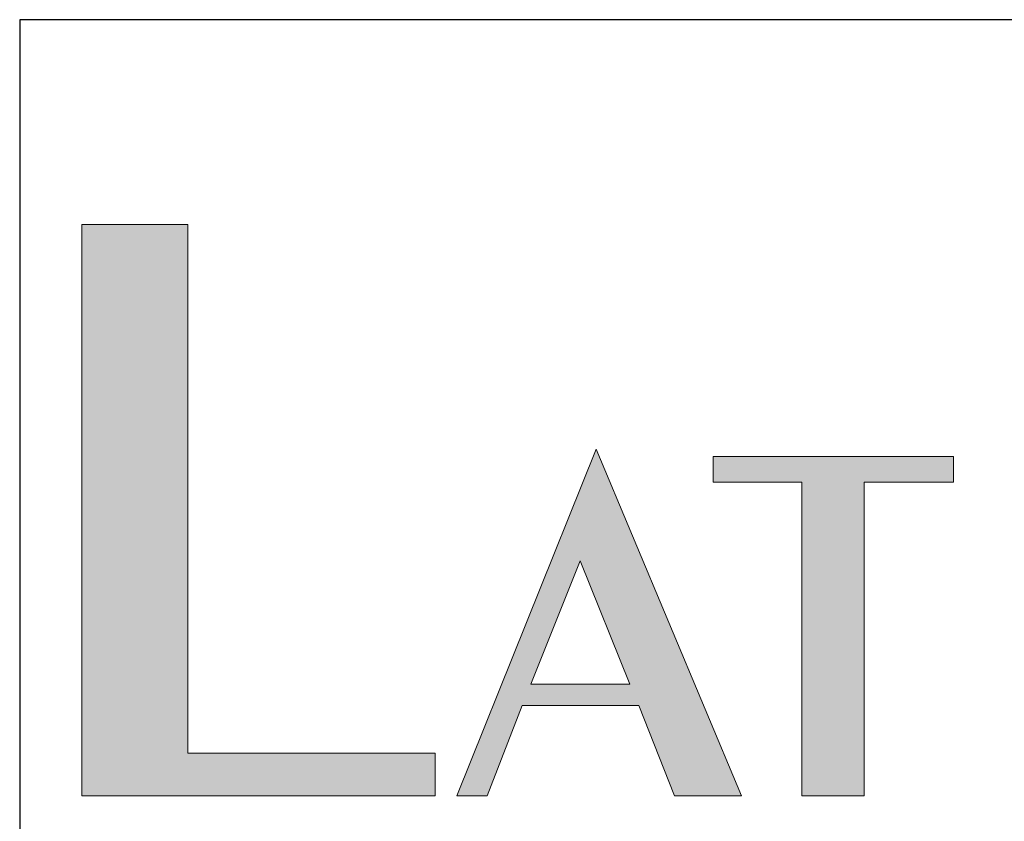
# Model space of a CAD drawing. Units: millimetres. Extents: x -32 to 251, y 42 to 240.
# Drawn here: x -32 to -11, y 223 to 240 of the extents above; entities that cross this region are included whole.
import ezdxf

# ---------------------------------------------------------------- set-up
doc = ezdxf.new("R2010")
doc.units = ezdxf.units.MM
doc.header["$MEASUREMENT"] = 0
doc.layers.add('border', color=7, linetype='Continuous')

# ---------------------------------------------------------------- blocks, each defined once
blk = doc.blocks.new('block 8')
at = {"layer": 'border', "color": 7, "lineweight": 25, "true_color": 0xffffff}
blk.add_lwpolyline([(-32.355, 41.696), (250.676, 41.696), (250.676, 239.832), (-32.355, 239.832), (-32.355, 41.696)], dxfattribs=at)
blk = doc.blocks.new('block 59')
at = {"layer": 'border', "lineweight": 0}
blk.add_lwpolyline([(-15.694, 223.293), (-14.362, 223.293), (-14.362, 229.978), (-12.463, 229.978), (-12.463, 230.52), (-17.584, 230.52), (-17.584, 229.978), (-15.694, 229.978), (-15.694, 223.293)], dxfattribs=at)
blk = doc.blocks.new('block 60')
at = {"layer": 'border', "lineweight": 0}
blk.add_lwpolyline([(-21.468, 225.67), (-20.416, 228.302), (-19.355, 225.67), (-21.468, 225.67)], dxfattribs=at)
blk = doc.blocks.new('block 61')
at = {"layer": 'border', "lineweight": 0}
blk.add_lwpolyline([(-23.04, 223.293), (-22.394, 223.293), (-21.652, 225.216), (-19.163, 225.216), (-18.406, 223.293), (-16.978, 223.293), (-20.073, 230.679), (-23.04, 223.293)], dxfattribs=at)
blk = doc.blocks.new('block 62')
at = {"layer": 'border', "lineweight": 0}
blk.add_lwpolyline([(-23.502, 224.203), (-28.775, 224.203), (-28.775, 235.465), (-31.032, 235.465), (-31.032, 223.293), (-23.502, 223.293), (-23.502, 224.203)], dxfattribs=at)
blk = doc.blocks.new('block 63')
at = {"layer": 'border', "true_color": 0x262425}
h = blk.add_hatch(color=250, dxfattribs=at)
h.paths.add_polyline_path([(2.357, 223.293), (2.979, 223.293), (2.979, 229.1), (5.539, 223.022), (7.988, 229.1), (7.988, 223.293), (9.297, 223.293), (9.297, 230.52), (7.877, 230.52), (5.914, 225.567), (3.873, 230.52), (2.357, 230.52)])
h.paths.add_polyline_path([(-2.995, 225.67), (-1.942, 228.302), (-0.89, 225.67)])
h.paths.add_polyline_path([(-4.575, 223.293), (-3.928, 223.293), (-3.187, 225.216), (-0.69, 225.216), (0.06, 223.293), (1.496, 223.293), (-1.599, 230.679)])
h.paths.add_polyline_path([(-9.807, 226.699), (-6.776, 226.699), (-6.776, 223.293), (-5.444, 223.293), (-5.444, 230.52), (-6.776, 230.52), (-6.776, 227.234), (-9.807, 227.234), (-9.807, 230.52), (-11.147, 230.52), (-11.147, 223.293), (-9.807, 223.293)])
h.paths.add_polyline_path([(-15.694, 223.293), (-14.362, 223.293), (-14.362, 229.978), (-12.463, 229.978), (-12.463, 230.52), (-17.584, 230.52), (-17.584, 229.978), (-15.694, 229.978)])
h.paths.add_polyline_path([(-21.468, 225.67), (-20.416, 228.302), (-19.355, 225.67)])
h.paths.add_polyline_path([(-23.04, 223.293), (-22.394, 223.293), (-21.652, 225.216), (-19.163, 225.216), (-18.406, 223.293), (-16.978, 223.293), (-20.073, 230.679)])
h.paths.add_polyline_path([(-23.502, 224.203), (-28.775, 224.203), (-28.775, 235.465), (-31.032, 235.465), (-31.032, 223.293), (-23.502, 223.293)])
at = {"layer": 'border', "lineweight": 0}
for points in [[(-23.502, 224.203), (-28.775, 224.203), (-28.775, 235.465), (-31.032, 235.465), (-31.032, 223.293), (-23.502, 223.293), (-23.502, 224.203)], [(-23.04, 223.293), (-22.394, 223.293), (-21.652, 225.216), (-19.163, 225.216), (-18.406, 223.293), (-16.978, 223.293), (-20.073, 230.679), (-23.04, 223.293)], [(-15.694, 223.293), (-14.362, 223.293), (-14.362, 229.978), (-12.463, 229.978), (-12.463, 230.52), (-17.584, 230.52), (-17.584, 229.978), (-15.694, 229.978), (-15.694, 223.293)], [(-21.468, 225.67), (-20.416, 228.302), (-19.355, 225.67), (-21.468, 225.67)]]:
    blk.add_lwpolyline(points, dxfattribs=at)

msp = doc.modelspace()

# ---------------------------------------------------------------- block references
at = {"layer": 'border'}
for name in ['block 8', 'block 62', 'block 63', 'block 61', 'block 59', 'block 60']:
    msp.add_blockref(name, (0, 0), dxfattribs=at)

doc.saveas('drawing.dxf')
